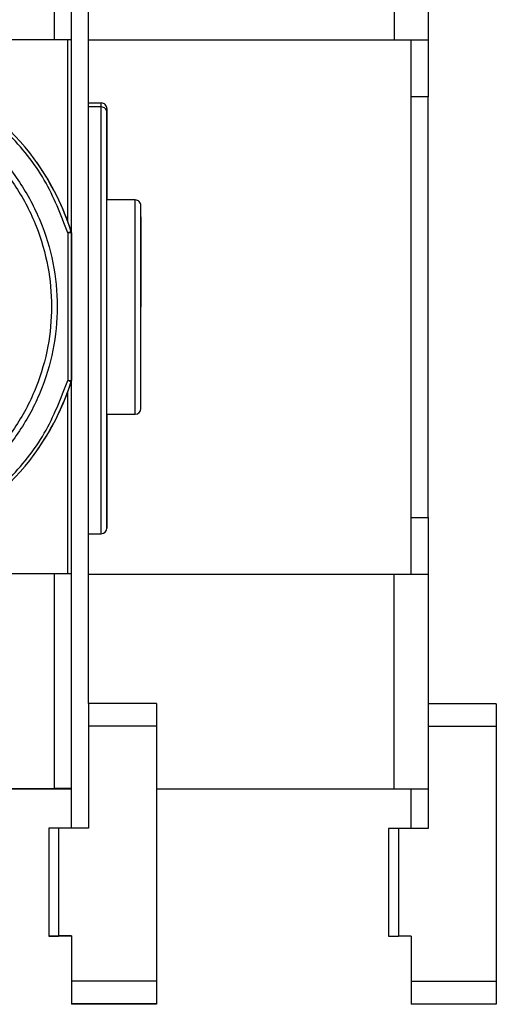
# Model space of a CAD drawing. Units: millimetres. Extents: x 50 to 2082, y 50 to 33210397.
# Drawn here: x 1439 to 1510, y 931 to 1075 of the extents above; entities that cross this region are included whole.
import ezdxf

# ---------------------------------------------------------------- set-up
doc = ezdxf.new("R2010")
doc.units = ezdxf.units.MM
doc.header["$LTSCALE"] = 5
doc.styles.add('SLDTEXTSTYLE0', font='TXT', dxfattribs={"width": 0.75})
doc.dimstyles.new('SLDDIMSTYLE5', dxfattribs={"dimtxt": 17.5, "dimasz": 16.51, "dimexe": 0, "dimexo": 0.0625, "dimgap": 4.375, "dimtad": 1, "dimdec": 0, "dimlfac": 0.6, "dimrnd": 1e-09, "dimzin": 12, "dimdsep": 46, "dimtxsty": 'SLDTEXTSTYLE0', "dimsah": 1, "dimcen": 0.09, "dimadec": 0, "dimazin": 3, "dimtol": 1, "dimtp": 2, "dimtm": 2, "dimtfac": 1, "dimtdec": 0, "dimtofl": 0, "dimtmove": 0, "dimatfit": 3, "dimfxl": 1, "dimfrac": 2, "dimtolj": 1, "dimarcsym": 0})

# ---------------------------------------------------------------- blocks, each defined once
blk = doc.blocks.new('_D_25')
at = {"color": 7, "linetype": 'Continuous', "lineweight": 0}
for p, q in [((1317.01, 1044.24), (1317.01, 1271.76)), ((1449.51, 1121.68), (1449.51, 1271.76)), ((1317.01, 1266.76), (1449.51, 1266.76))]:
    blk.add_line(p, q, dxfattribs=at)
at = {"color": 7, "linetype": 'Continuous', "lineweight": 18}
for points in [[(1317.01, 1266.76), (1333.52, 1264.22), (1333.52, 1269.3)], [(1449.51, 1266.76), (1433, 1269.3), (1433, 1264.22)]]:
    blk.add_solid(points, dxfattribs=at)
at = {"color": 7, "linetype": 'Continuous', "lineweight": 18, "char_height": 17.5, "attachment_point": 1, "style": 'SLDTEXTSTYLE0'}
for s, insert in [('±2', (1386.65, 1289.32)), ('80', (1354.22, 1289.32))]:
    blk.add_mtext(s, dxfattribs=dict(at, insert=insert))

msp = doc.modelspace()

# ---------------------------------------------------------------- linework, layer by layer
at = {"color": 7, "linetype": 'Continuous', "lineweight": 25}
for p, q in [((1447.009, 956.434), (1447.009, 1109.767)), ((1444.509, 1072.35), (1444.509, 1103.934)), ((1494.508, 1103.869), (1494.508, 1072.286)), ((1449.509, 974.767), (1449.509, 1091.434)), ((1499.508, 1091.369), (1499.508, 1072.286)), ((1444.509, 1072.35), (1326.674, 1072.35)), ((1447.009, 1072.35), (1444.509, 1072.35)), ((1446.508, 1045.521), (1446.508, 1072.35)), ((1447.008, 1043.956), (1447.008, 1072.35)), ((1447.009, 1072.286), (1447.008, 1072.286)), ((1494.508, 1072.286), (1449.509, 1072.286)), ((1499.508, 1072.286), (1494.508, 1072.286)), ((1497.008, 1063.952), (1497.008, 1072.286)), ((1499.508, 1072.286), (1499.508, 1063.952)), ((1447.008, 1068.65), (1447.008, 1068.65)), ((1447.009, 1063.952), (1447.008, 1063.952)), ((1449.509, 1063.05), (1451.406, 1063.05)), ((1451.61, 1063.025), (1451.61, 1063.025)), ((1499.508, 1063.952), (1497.008, 1063.952)), ((1497.008, 1002.119), (1497.008, 1063.952)), ((1499.508, 1002.119), (1499.508, 1063.952)), ((1451.406, 1062.463), (1449.509, 1062.463)), ((1452.239, 1062.217), (1452.239, 1062.217)), ((1452.239, 1060.55), (1452.239, 1060.55)), ((1456.406, 1048.797), (1452.239, 1048.797)), ((1446.508, 1043.956), (1446.508, 1022.252)), ((1447.008, 1043.956), (1446.508, 1043.956)), ((1447.008, 1043.956), (1447.008, 1022.252)), ((1444.876, 1031.449), (1444.876, 1031.449)), ((1446.508, 1022.252), (1447.008, 1022.252)), ((1447.008, 993.85), (1447.008, 1022.252)), ((1446.508, 993.85), (1446.508, 1020.687)), ((1452.239, 1017.297), (1456.406, 1017.297)), ((1439.427, 1014.912), (1439.427, 1014.912)), ((1447.008, 1002.119), (1447.009, 1002.119)), ((1497.008, 1002.119), (1499.508, 1002.119)), ((1497.008, 993.786), (1497.008, 1002.119)), ((1499.508, 1002.119), (1499.508, 993.786)), ((1449.509, 999.713), (1451.406, 999.713)), ((1326.674, 993.85), (1444.509, 993.85)), ((1444.509, 962.267), (1444.509, 993.85)), ((1444.509, 993.85), (1447.009, 993.85)), ((1449.509, 993.786), (1494.508, 993.786)), ((1494.508, 962.202), (1494.508, 993.786)), ((1494.508, 993.786), (1499.508, 993.786)), ((1499.508, 993.786), (1499.508, 974.702)), ((1459.509, 974.767), (1449.509, 974.767)), ((1459.509, 974.767), (1459.509, 971.434)), ((1509.508, 974.702), (1499.508, 974.702)), ((1509.508, 974.702), (1509.508, 971.369)), ((1459.509, 971.434), (1449.509, 971.434)), ((1449.509, 971.434), (1449.509, 956.434)), ((1459.509, 971.434), (1459.509, 933.934)), ((1499.508, 971.369), (1499.508, 956.369)), ((1509.508, 971.369), (1499.508, 971.369)), ((1509.508, 971.369), (1509.508, 933.869)), ((1395.169, 962.267), (1444.509, 962.267)), ((1434.306, 962.198), (1445.34, 962.198)), ((1447.009, 962.267), (1444.509, 962.267)), ((1445.674, 962.202), (1447.009, 962.202)), ((1447.008, 956.434), (1447.008, 962.202)), ((1459.509, 962.202), (1494.508, 962.202)), ((1494.508, 962.202), (1499.508, 962.202)), ((1497.008, 956.369), (1497.008, 962.202)), ((1443.675, 956.369), (1443.675, 940.536)), ((1443.676, 956.434), (1443.676, 940.6)), ((1445.132, 956.434), (1445.132, 940.6)), ((1449.509, 956.434), (1445.132, 956.434)), ((1493.675, 956.369), (1493.675, 940.536)), ((1495.131, 956.369), (1495.131, 940.536)), ((1499.508, 956.369), (1495.131, 956.369)), ((1445.131, 940.6), (1445.131, 940.536)), ((1447.008, 940.536), (1445.131, 940.536)), ((1447.009, 940.6), (1445.132, 940.6)), ((1447.009, 940.6), (1447.009, 933.934)), ((1497.008, 940.536), (1495.131, 940.536)), ((1497.008, 940.536), (1497.008, 933.869)), ((1459.509, 933.934), (1447.009, 933.934)), ((1459.509, 933.934), (1459.509, 930.6)), ((1509.508, 933.869), (1497.008, 933.869)), ((1509.508, 933.869), (1509.508, 930.536)), ((1459.508, 930.536), (1447.008, 930.536)), ((1459.509, 930.6), (1447.009, 930.6)), ((1459.508, 930.6), (1459.508, 930.536)), ((1509.508, 930.536), (1497.008, 930.536))]:
    msp.add_line(p, q, dxfattribs=at)
at = {"color": 7, "linetype": 'Continuous', "lineweight": 25, "flags": 128}
for points in [[(1451.406, 1062.463), (1451.406, 1062.598), (1451.406, 1062.717), (1451.406, 1062.818), (1451.406, 1062.901), (1451.406, 1062.966), (1451.406, 1063.013), (1451.406, 1063.041), (1451.406, 1063.05)], [(1451.406, 999.713), (1451.406, 1000.006), (1451.406, 1000.879), (1451.406, 1002.316), (1451.406, 1004.293), (1451.406, 1006.775), (1451.406, 1009.717), (1451.406, 1013.07), (1451.406, 1016.773), (1451.406, 1020.762), (1451.406, 1024.966), (1451.406, 1029.313), (1451.406, 1033.725), (1451.406, 1038.125), (1451.406, 1042.436), (1451.406, 1046.582), (1451.406, 1050.49), (1451.406, 1054.092), (1451.406, 1057.325), (1451.406, 1060.132), (1451.406, 1062.463)], [(1452.239, 1017.297), (1452.239, 1015.592), (1452.239, 1011.225), (1452.239, 1007.431), (1452.239, 1004.391), (1452.239, 1002.218), (1452.239, 1000.95), (1452.239, 1000.547), (1452.239, 1000.95), (1452.239, 1002.218), (1452.239, 1004.391), (1452.239, 1007.431), (1452.239, 1011.225), (1452.239, 1015.592), (1452.239, 1020.314), (1452.239, 1025.168), (1452.239, 1030.219), (1452.239, 1035.556), (1452.239, 1040.976), (1452.239, 1046.243), (1452.239, 1051.123), (1452.239, 1055.412), (1452.239, 1058.97), (1452.239, 1061.727), (1452.239, 1061.727)], [(1452.239, 1017.297), (1452.239, 1016.559), (1452.239, 1012.397), (1452.239, 1008.779), (1452.239, 1005.879), (1452.239, 1003.807), (1452.239, 1002.598), (1452.239, 1002.213), (1452.239, 1002.598), (1452.239, 1003.807), (1452.239, 1005.879), (1452.239, 1008.779), (1452.239, 1012.397), (1452.239, 1016.559), (1452.239, 1021.058), (1452.239, 1025.68), (1452.239, 1030.486), (1452.239, 1035.563), (1452.239, 1040.715), (1452.239, 1045.718), (1452.239, 1050.347), (1452.239, 1054.408), (1452.239, 1057.767), (1452.239, 1060.36), (1452.239, 1060.36)], [(1457.239, 1019.797), (1457.239, 1020.727), (1457.239, 1021.957), (1457.239, 1023.678), (1457.239, 1025.796), (1457.239, 1028.17), (1457.239, 1033.047), (1457.239, 1037.924), (1457.239, 1040.297), (1457.239, 1042.416), (1457.239, 1044.137), (1457.239, 1045.366), (1457.239, 1046.297), (1457.239, 1045.366), (1457.239, 1044.137), (1457.239, 1042.416), (1457.239, 1040.297), (1457.239, 1037.924), (1457.239, 1033.047), (1457.239, 1033.047)], [(1445.34, 962.198), (1445.665, 962.23), (1445.815, 962.267)]]:
    msp.add_lwpolyline(points, dxfattribs=at)
at = {"color": 7, "linetype": 'Continuous', "lineweight": 25}
for centre, radius, start, end in [((1412.008, 1033.104), 36.667, 17.46089, 72.24579), ((1412.008, 1033.104), 36.667, 17.4609, 35.36501), ((1456.406, 1047.963), 0.833, 360, 90.01934), ((1446.508, 1043.956), 0.5, 0.00006, 17.4609), ((1412.008, 1033.104), 36.667, 287.75421, 342.5391), ((1412.008, 1033.104), 36.667, 324.37194, 342.5391), ((1446.508, 1022.252), 0.5, 342.53911, 359.99994), ((1456.406, 1018.13), 0.833, 270.02059, 0), ((1451.406, 1000.547), 0.833, 270, 0)]:
    msp.add_arc(centre, radius, start, end, dxfattribs=at)
for points, knots in [([(1447.008, 1070.532), (1447.008, 1070.54), (1447.008, 1070.557), (1447.008, 1070.656), (1447.008, 1070.707)], [0, 0, 0, 0, 0.4814845, 1, 1, 1, 1]), ([(1447.008, 1068.475), (1447.008, 1068.526), (1447.008, 1068.624), (1447.008, 1068.642), (1447.008, 1068.65)], [0, 0, 0, 0, 0.5192463, 1, 1, 1, 1]), ([(1446.508, 1043.956), (1445.471, 1046.609), (1443.367, 1051.991), (1437.868, 1058.832), (1431.056, 1064.366), (1425.684, 1066.497), (1423.037, 1067.548)], [0, 0, 0, 0, 0.2463943, 0.5, 0.7536057, 1, 1, 1, 1]), ([(1447.008, 1067.317), (1447.008, 1067.519), (1447.008, 1067.831), (1447.008, 1068.082), (1447.008, 1068.171)], [0, 0, 0, 0, 0.6450338, 1, 1, 1, 1]), ([(1412.003, 1001.032), (1413.959, 1001.136), (1417.99, 1001.351), (1423.97, 1003.136), (1429.72, 1006.096), (1434.85, 1010.269), (1438.335, 1014.559), (1440.538, 1018.333), (1442.295, 1022.189), (1443.716, 1027.129), (1444.264, 1033.116), (1443.715, 1039.104), (1441.996, 1045.083), (1439.017, 1050.833), (1434.85, 1055.964), (1430.558, 1059.449), (1426.785, 1061.652), (1422.928, 1063.409), (1417.988, 1064.83), (1412.001, 1065.378), (1406.013, 1064.829), (1400.034, 1063.11), (1394.284, 1060.131), (1389.154, 1055.964), (1385.669, 1051.672), (1383.465, 1047.899), (1381.709, 1044.042), (1380.288, 1039.102), (1379.739, 1033.115), (1380.288, 1027.127), (1382.007, 1021.148), (1384.987, 1015.398), (1389.154, 1010.267), (1393.445, 1006.783), (1397.219, 1004.578), (1401.075, 1002.83), (1406.015, 1001.349), (1410.046, 1001.136), (1412.003, 1001.032)], [0, 0, 0, 0, 0.0291242, 0.0599929, 0.092145, 0.1249794, 0.1578137, 0.1739082, 0.1900071, 0.2208758, 0.25, 0.2791242, 0.3099929, 0.342145, 0.3749794, 0.4078137, 0.4239082, 0.4400071, 0.4708758, 0.5, 0.5291242, 0.5599929, 0.592145, 0.6249794, 0.6578137, 0.6739082, 0.6900071, 0.7208758, 0.75, 0.7791242, 0.8099929, 0.842145, 0.8749794, 0.9078137, 0.9239082, 0.9400071, 0.9708758, 1, 1, 1, 1]), ([(1452.239, 1061.727), (1452.239, 1060.856), (1452.239, 1059.076), (1452.239, 1055.454), (1452.239, 1051.997), (1452.239, 1049.584), (1452.239, 1048.797)], [0, 0, 0, 0, 0.27522117, 0.56207144, 0.85723421, 1, 1, 1, 1]), ([(1452.239, 1060.36), (1452.239, 1059.541), (1452.239, 1057.87), (1452.239, 1054.444), (1452.239, 1051.381), (1452.239, 1049.32), (1452.239, 1048.797)], [0, 0, 0, 0, 0.2873643, 0.5869384, 0.8952435, 1, 1, 1, 1]), ([(1457.239, 1018.13), (1457.239, 1018.329), (1457.239, 1018.636), (1457.239, 1020.496), (1457.239, 1022.421), (1457.239, 1024.811), (1457.239, 1028.284), (1457.239, 1033.047), (1457.239, 1037.81), (1457.239, 1041.283), (1457.239, 1043.672), (1457.239, 1045.598), (1457.239, 1047.458), (1457.239, 1047.764), (1457.239, 1047.963)], [0, 0, 0, 0, 0.11972842, 0.18418033, 0.25, 0.31581967, 0.38027158, 0.5, 0.61972842, 0.68418033, 0.75, 0.81581967, 0.88027158, 1, 1, 1, 1]), ([(1446.985, 1044.106), (1446.978, 1044.104), (1446.964, 1044.099), (1446.853, 1044.064), (1446.696, 1044.015), (1446.571, 1043.976), (1446.508, 1043.956)], [0, 0, 0, 0, 0.25, 0.5000001, 0.7500001, 1, 1, 1, 1]), ([(1447.008, 1035.532), (1447.008, 1035.361), (1447.008, 1035.174), (1447.008, 1035.013), (1447.008, 1034.999)], [0, 0, 0, 0, 0.913377, 1, 1, 1, 1]), ([(1447.008, 1031.865), (1447.008, 1031.847), (1447.008, 1031.82), (1447.008, 1031.654), (1447.008, 1031.482), (1447.008, 1031.269), (1447.008, 1030.959), (1447.008, 1030.7), (1447.008, 1030.532)], [0, 0, 0, 0, 0.239443, 0.3695074, 0.4999998, 0.6300645, 0.760557, 1, 1, 1, 1]), ([(1423.037, 998.66), (1425.684, 999.71), (1431.056, 1001.842), (1437.868, 1007.376), (1443.367, 1014.217), (1445.471, 1019.599), (1446.508, 1022.252)], [0, 0, 0, 0, 0.24639433, 0.5, 0.75360567, 1, 1, 1, 1]), ([(1447.008, 997.894), (1447.008, 997.982), (1447.008, 998.155), (1447.008, 998.454), (1447.008, 998.652), (1447.008, 998.747)], [0, 0, 0, 0, 0.3534585, 0.6916142, 1, 1, 1, 1]), ([(1447.008, 997.414), (1447.008, 997.422), (1447.008, 997.439), (1447.008, 997.538), (1447.008, 997.589)], [0, 0, 0, 0, 0.48077, 1, 1, 1, 1]), ([(1447.008, 995.357), (1447.008, 995.408), (1447.008, 995.506), (1447.008, 995.524), (1447.008, 995.532)], [0, 0, 0, 0, 0.5185147, 1, 1, 1, 1]), ([(1447.008, 994.199), (1447.008, 994.3), (1447.008, 994.514), (1447.008, 994.824), (1447.008, 995.001), (1447.008, 995.088)], [0, 0, 0, 0, 0.3158962, 0.6685275, 1, 1, 1, 1])]:
    msp.add_open_spline(points, degree=3, knots=knots, dxfattribs=at)
for points in [[(1412.003, 1000.199), (1414.157, 1000.322), (1418.466, 1000.567), (1424.68, 1002.524), (1430.408, 1005.566), (1435.428, 1009.692), (1439.548, 1014.711), (1442.609, 1020.439), (1444.494, 1026.653), (1445.131, 1033.116), (1444.494, 1039.58), (1442.608, 1045.794), (1439.547, 1051.522), (1435.427, 1056.542), (1430.406, 1060.662), (1424.679, 1063.723), (1418.464, 1065.608), (1412.001, 1066.244), (1405.538, 1065.608), (1399.323, 1063.722), (1393.596, 1060.661), (1388.576, 1056.541), (1384.456, 1051.52), (1381.394, 1045.793), (1379.509, 1039.578), (1378.873, 1033.115), (1379.51, 1026.652), (1381.395, 1020.437), (1384.457, 1014.709), (1388.577, 1009.691), (1393.597, 1005.565), (1399.325, 1002.523), (1405.539, 1000.566), (1409.848, 1000.321), (1412.003, 1000.199)], [(1452.239, 1062.217), (1452.227, 1062.326), (1452.202, 1062.544), (1452.009, 1062.82), (1451.733, 1063.013), (1451.515, 1063.038), (1451.406, 1063.05)], [(1452.239, 1062.217), (1452.227, 1062.326), (1452.202, 1062.544), (1452.009, 1062.82), (1451.733, 1063.013), (1451.515, 1063.038), (1451.406, 1063.05)], [(1452.239, 1061.727), (1452.227, 1061.824), (1452.202, 1062.016), (1452.009, 1062.259), (1451.733, 1062.429), (1451.515, 1062.452), (1451.406, 1062.463)], [(1452.239, 1062.217), (1452.239, 1062.196), (1452.239, 1062.153), (1452.239, 1061.869), (1452.239, 1061.727)], [(1452.239, 1062.217), (1452.239, 1062.196), (1452.239, 1062.153), (1452.239, 1061.869), (1452.239, 1061.727)], [(1452.239, 1060.36), (1452.239, 1060.415), (1452.239, 1060.526), (1452.239, 1060.542), (1452.239, 1060.55)], [(1452.239, 1060.55), (1452.239, 1060.542), (1452.239, 1060.526), (1452.239, 1060.415), (1452.239, 1060.36)], [(1456.406, 1017.297), (1456.406, 1017.355), (1456.406, 1017.473), (1456.406, 1018.409), (1456.406, 1019.865), (1456.406, 1021.839), (1456.406, 1024.24), (1456.406, 1026.981), (1456.406, 1029.954), (1456.406, 1033.047), (1456.406, 1036.139), (1456.406, 1039.113), (1456.406, 1041.854), (1456.406, 1044.255), (1456.406, 1046.229), (1456.406, 1047.684), (1456.406, 1048.621), (1456.406, 1048.738), (1456.406, 1048.797)], [(1447.008, 1031.248), (1447.008, 1031.363), (1447.008, 1031.592), (1447.008, 1031.82), (1447.008, 1031.85), (1447.008, 1031.865)], [(1446.508, 1022.252), (1446.571, 1022.232), (1446.696, 1022.193), (1446.853, 1022.143), (1446.964, 1022.109), (1446.978, 1022.104), (1446.985, 1022.102)], [(1449.509, 974.767), (1449.509, 974.717), (1449.509, 974.617), (1449.509, 973.846), (1449.509, 972.744), (1449.509, 971.87), (1449.509, 971.434)], [(1499.508, 974.702), (1499.508, 974.652), (1499.508, 974.552), (1499.508, 973.781), (1499.508, 972.679), (1499.508, 971.806), (1499.508, 971.369)], [(1445.132, 956.434), (1444.935, 956.434), (1444.542, 956.434), (1444.067, 956.434), (1443.739, 956.434), (1443.697, 956.434), (1443.676, 956.434)], [(1495.131, 956.369), (1494.935, 956.369), (1494.542, 956.369), (1494.066, 956.369), (1493.738, 956.369), (1493.696, 956.369), (1493.675, 956.369)], [(1443.675, 940.536), (1443.696, 940.536), (1443.738, 940.536), (1444.066, 940.536), (1444.542, 940.536), (1444.935, 940.536), (1445.131, 940.536)], [(1443.676, 940.6), (1443.697, 940.6), (1443.739, 940.6), (1444.067, 940.6), (1444.542, 940.6), (1444.935, 940.6), (1445.132, 940.6)], [(1493.675, 940.536), (1493.696, 940.536), (1493.738, 940.536), (1494.066, 940.536), (1494.542, 940.536), (1494.935, 940.536), (1495.131, 940.536)], [(1447.008, 933.869), (1447.008, 933.432), (1447.008, 932.559), (1447.008, 931.457), (1447.008, 930.686), (1447.008, 930.586), (1447.008, 930.536)], [(1447.009, 933.934), (1447.009, 933.497), (1447.009, 932.623), (1447.009, 931.521), (1447.009, 930.751), (1447.009, 930.65), (1447.009, 930.6)], [(1497.008, 933.869), (1497.008, 933.432), (1497.008, 932.559), (1497.008, 931.457), (1497.008, 930.686), (1497.008, 930.586), (1497.008, 930.536)]]:
    msp.add_open_spline(points, degree=3, dxfattribs=at)

# ---------------------------------------------------------------- dimensions: what is measured, and where the dimension line sits
at = {"color": 7, "linetype": 'Continuous', "lineweight": 18}
dim = msp.add_linear_dim(base=(1449.509, 1266.764), p1=(1317.007, 1039.237), p2=(1449.509, 1116.684), dimstyle='SLDDIMSTYLE5', dxfattribs=at)
dim.commit()
dim.dimension.update_dxf_attribs({"geometry": '_D_25', "text_midpoint": (1383.258, 1266.764), "dimtype": 160})

doc.saveas('drawing.dxf')
